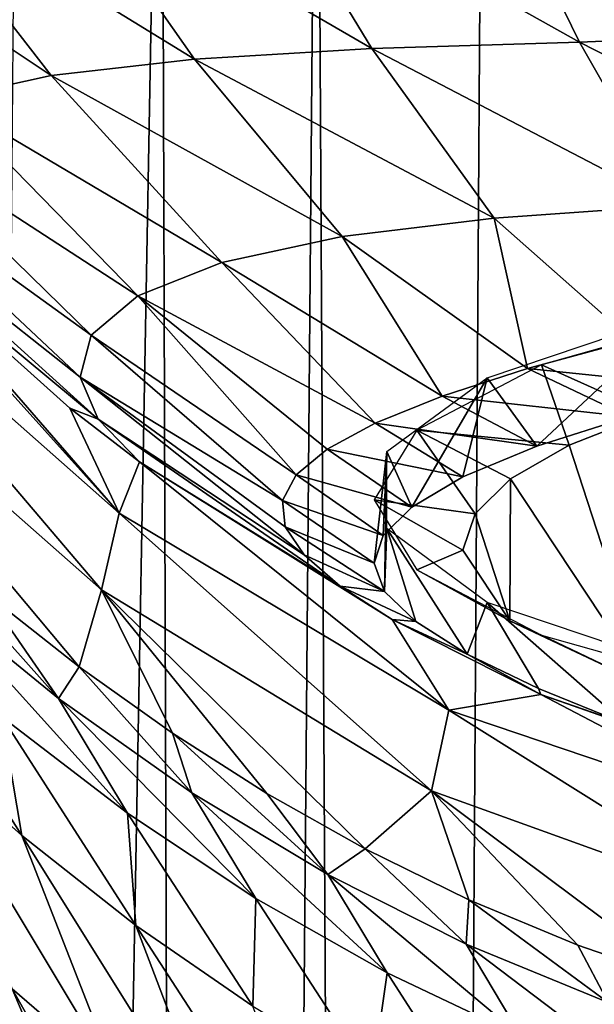
# Model space of a CAD drawing. Units: millimetres. Extents: x -23 to 23, y 0 to 171.
# Drawn here: x -16 to -10, y 119 to 129 of the extents above; entities that cross this region are included whole.
import ezdxf

# ---------------------------------------------------------------- set-up
doc = ezdxf.new("R2010")
doc.units = ezdxf.units.MM
doc.header["$LTSCALE"] = 70.4
for name, color, linetype in [('1', 7, 'CONTINUOUS'), ('16', 7, 'CONTINUOUS'), ('40', 7, 'CONTINUOUS'), ('5', 7, 'CONTINUOUS'), ('55', 7, 'CONTINUOUS'), ('56', 7, 'CONTINUOUS'), ('57', 7, 'CONTINUOUS'), ('6', 7, 'CONTINUOUS'), ('7', 7, 'CONTINUOUS')]:
    doc.layers.add(name, color=color, linetype=linetype)

msp = doc.modelspace()

# ---------------------------------------------------------------- linework, layer by layer
at = {"layer": '1', "linetype": 'Continuous'}
for points in [[(-17.9589, 126.8603, 118.9559), (-14.6879, 123.9717, 119.0081), (-18.2899, 127.9765, 138.7656), (-17.9589, 126.8603, 118.9559)], [(-18.2899, 127.9765, 138.7656), (-14.6879, 123.9717, 119.0081), (-17.0143, 126.6486, 137.7335), (-18.2899, 127.9765, 138.7656)], [(-18.1025, 126.0803, 97.1556), (-14.8606, 123.2235, 97.8438), (-17.9589, 126.8603, 118.9559), (-18.1025, 126.0803, 97.1556)], [(-17.9589, 126.8603, 118.9559), (-14.8606, 123.2235, 97.8438), (-14.6879, 123.9717, 119.0081), (-17.9589, 126.8603, 118.9559)], [(-17.0143, 126.6486, 137.7335), (-14.6879, 123.9717, 119.0081), (-15.1694, 124.9965, 136.4496), (-17.0143, 126.6486, 137.7335)], [(-15.9939, 123.1907, 76.6361), (-15.0786, 122.4697, 76.9298), (-18.1025, 126.0803, 97.1556), (-15.9939, 123.1907, 76.6361)], [(-18.1025, 126.0803, 97.1556), (-15.0786, 122.4697, 76.9298), (-14.8606, 123.2235, 97.8438), (-18.1025, 126.0803, 97.1556)], [(-15.1694, 124.9965, 136.4496), (-14.6879, 123.9717, 119.0081), (-14.491, 124.4711, 136.041), (-15.1694, 124.9965, 136.4496)], [(-14.6879, 123.9717, 119.0081), (-11.4692, 122.0456, 119.0328), (-14.491, 124.4711, 136.041), (-14.6879, 123.9717, 119.0081)], [(-14.491, 124.4711, 136.041), (-11.4692, 122.0456, 119.0328), (-12.0241, 122.9317, 134.8426), (-14.491, 124.4711, 136.041)], [(-14.8606, 123.2235, 97.8438), (-11.6384, 121.2586, 98.2421), (-14.6879, 123.9717, 119.0081), (-14.8606, 123.2235, 97.8438)], [(-14.6879, 123.9717, 119.0081), (-11.6384, 121.2586, 98.2421), (-11.4692, 122.0456, 119.0328), (-14.6879, 123.9717, 119.0081)], [(-15.0786, 122.4697, 76.9298), (-14.1684, 121.8218, 77.1759), (-14.8606, 123.2235, 97.8438), (-15.0786, 122.4697, 76.9298)], [(-13.2468, 121.234, 77.3825), (-12.2882, 120.693, 77.5563), (-14.8606, 123.2235, 97.8438), (-13.2468, 121.234, 77.3825)], [(-14.8606, 123.2235, 97.8438), (-12.2882, 120.693, 77.5563), (-11.6384, 121.2586, 98.2421), (-14.8606, 123.2235, 97.8438)], [(-14.1684, 121.8218, 77.1759), (-13.2468, 121.234, 77.3825), (-14.8606, 123.2235, 97.8438), (-14.1684, 121.8218, 77.1759)], [(-12.0241, 122.9317, 134.8426), (-11.4692, 122.0456, 119.0328), (-10.5719, 122.2012, 132.2803), (-12.0241, 122.9317, 134.8426)], [(-11.4692, 122.0456, 119.0328), (-8.1116, 120.9106, 119.0342), (-10.5719, 122.2012, 132.2803), (-11.4692, 122.0456, 119.0328)], [(-10.5719, 122.2012, 132.2803), (-8.1116, 120.9106, 119.0342), (-8.5762, 121.4991, 130.1392), (-10.5719, 122.2012, 132.2803)], [(-11.6384, 121.2586, 98.2421), (-8.2763, 120.0437, 98.4357), (-11.4692, 122.0456, 119.0328), (-11.6384, 121.2586, 98.2421)], [(-11.4692, 122.0456, 119.0328), (-8.2763, 120.0437, 98.4357), (-8.1116, 120.9106, 119.0342), (-11.4692, 122.0456, 119.0328)], [(-12.2882, 120.693, 77.5563), (-11.2738, 120.1953, 77.7002), (-11.6384, 121.2586, 98.2421), (-12.2882, 120.693, 77.5563)], [(-10.2119, 119.7525, 77.8134), (-9.1164, 119.3735, 77.8969), (-11.6384, 121.2586, 98.2421), (-10.2119, 119.7525, 77.8134)], [(-11.6384, 121.2586, 98.2421), (-9.1164, 119.3735, 77.8969), (-8.2763, 120.0437, 98.4357), (-11.6384, 121.2586, 98.2421)], [(-11.2738, 120.1953, 77.7002), (-10.2119, 119.7525, 77.8134), (-11.6384, 121.2586, 98.2421), (-11.2738, 120.1953, 77.7002)]]:
    msp.add_3dface(points, dxfattribs=at)
at = {"layer": '16', "linetype": 'Continuous'}
for points in [[(-15.9939, 123.1907, 76.6361), (-16.905, 123.9795, 76.294), (-15.2816, 122.1608, 67.2428), (-15.9939, 123.1907, 76.6361)], [(-16.905, 123.9795, 76.294), (-16.5664, 123.2075, 66.7935), (-15.2816, 122.1608, 67.2428), (-16.905, 123.9795, 76.294)], [(-15.8356, 121.9808, 58.14), (-14.6066, 121.0395, 58.5574), (-16.5664, 123.2075, 66.7935), (-15.8356, 121.9808, 58.14)], [(-16.5664, 123.2075, 66.7935), (-14.6066, 121.0395, 58.5574), (-15.2816, 122.1608, 67.2428), (-16.5664, 123.2075, 66.7935)], [(-15.0786, 122.4697, 76.9298), (-15.9939, 123.1907, 76.6361), (-15.2816, 122.1608, 67.2428), (-15.0786, 122.4697, 76.9298)], [(-16.7239, 121.7926, 49.6592), (-15.6393, 120.8227, 50.1546), (-17.0399, 123.0334, 57.64), (-16.7239, 121.7926, 49.6592)], [(-17.0399, 123.0334, 57.64), (-15.6393, 120.8227, 50.1546), (-15.8356, 121.9808, 58.14), (-17.0399, 123.0334, 57.64)], [(-15.0786, 122.4697, 76.9298), (-15.2816, 122.1608, 67.2428), (-13.9786, 121.2401, 67.6035), (-15.0786, 122.4697, 76.9298)], [(-14.1684, 121.8218, 77.1759), (-15.0786, 122.4697, 76.9298), (-13.9786, 121.2401, 67.6035), (-14.1684, 121.8218, 77.1759)], [(-14.6066, 121.0395, 58.5574), (-13.3534, 120.208, 58.8978), (-15.2816, 122.1608, 67.2428), (-14.6066, 121.0395, 58.5574)], [(-15.2816, 122.1608, 67.2428), (-13.3534, 120.208, 58.8978), (-13.9786, 121.2401, 67.6035), (-15.2816, 122.1608, 67.2428)], [(-15.6393, 120.8227, 50.1546), (-14.5252, 119.9441, 50.5814), (-15.8356, 121.9808, 58.14), (-15.6393, 120.8227, 50.1546)], [(-15.8356, 121.9808, 58.14), (-14.5252, 119.9441, 50.5814), (-14.6066, 121.0395, 58.5574), (-15.8356, 121.9808, 58.14)], [(-15.733, 119.3241, 42.9366), (-14.7066, 118.4386, 43.4088), (-16.7239, 121.7926, 49.6592), (-15.733, 119.3241, 42.9366)], [(-16.7239, 121.7926, 49.6592), (-14.7066, 118.4386, 43.4088), (-15.6393, 120.8227, 50.1546), (-16.7239, 121.7926, 49.6592)], [(-13.2468, 121.234, 77.3825), (-14.1684, 121.8218, 77.1759), (-12.653, 120.4412, 67.8853), (-13.2468, 121.234, 77.3825)], [(-14.1684, 121.8218, 77.1759), (-13.9786, 121.2401, 67.6035), (-12.653, 120.4412, 67.8853), (-14.1684, 121.8218, 77.1759)], [(-16.7235, 120.2915, 42.4027), (-17.6742, 121.3393, 41.8064), (-15.0557, 116.3473, 37.0715), (-16.7235, 120.2915, 42.4027)], [(-17.6742, 121.3393, 41.8064), (-15.9361, 117.2098, 36.5807), (-15.0557, 116.3473, 37.0715), (-17.6742, 121.3393, 41.8064)], [(-13.3534, 120.208, 58.8978), (-12.0735, 119.4829, 59.1689), (-13.9786, 121.2401, 67.6035), (-13.3534, 120.208, 58.8978)], [(-13.9786, 121.2401, 67.6035), (-12.0735, 119.4829, 59.1689), (-12.653, 120.4412, 67.8853), (-13.9786, 121.2401, 67.6035)], [(-12.2882, 120.693, 77.5563), (-13.2468, 121.234, 77.3825), (-12.653, 120.4412, 67.8853), (-12.2882, 120.693, 77.5563)], [(-14.5252, 119.9441, 50.5814), (-13.3846, 119.1567, 50.9424), (-14.6066, 121.0395, 58.5574), (-14.5252, 119.9441, 50.5814)], [(-14.6066, 121.0395, 58.5574), (-13.3846, 119.1567, 50.9424), (-13.3534, 120.208, 58.8978), (-14.6066, 121.0395, 58.5574)], [(-14.7066, 118.4386, 43.4088), (-13.6475, 117.635, 43.8209), (-15.6393, 120.8227, 50.1546), (-14.7066, 118.4386, 43.4088)], [(-15.6393, 120.8227, 50.1546), (-13.6475, 117.635, 43.8209), (-14.5252, 119.9441, 50.5814), (-15.6393, 120.8227, 50.1546)], [(-12.2882, 120.693, 77.5563), (-12.653, 120.4412, 67.8853), (-11.3004, 119.7599, 68.0979), (-12.2882, 120.693, 77.5563)], [(-11.2738, 120.1953, 77.7002), (-12.2882, 120.693, 77.5563), (-11.3004, 119.7599, 68.0979), (-11.2738, 120.1953, 77.7002)], [(-12.0735, 119.4829, 59.1689), (-10.7644, 118.8611, 59.3781), (-12.653, 120.4412, 67.8853), (-12.0735, 119.4829, 59.1689)], [(-12.653, 120.4412, 67.8853), (-10.7644, 118.8611, 59.3781), (-11.3004, 119.7599, 68.0979), (-12.653, 120.4412, 67.8853)], [(-15.733, 119.3241, 42.9366), (-16.7235, 120.2915, 42.4027), (-14.1397, 115.5509, 37.5145), (-15.733, 119.3241, 42.9366)], [(-16.7235, 120.2915, 42.4027), (-15.0557, 116.3473, 37.0715), (-14.1397, 115.5509, 37.5145), (-16.7235, 120.2915, 42.4027)], [(-13.3846, 119.1567, 50.9424), (-12.2184, 118.4592, 51.2416), (-13.3534, 120.208, 58.8978), (-13.3846, 119.1567, 50.9424)], [(-13.3534, 120.208, 58.8978), (-12.2184, 118.4592, 51.2416), (-12.0735, 119.4829, 59.1689), (-13.3534, 120.208, 58.8978)], [(-11.2738, 120.1953, 77.7002), (-11.3004, 119.7599, 68.0979), (-9.9144, 119.1913, 68.251), (-11.2738, 120.1953, 77.7002)], [(-10.2119, 119.7525, 77.8134), (-11.2738, 120.1953, 77.7002), (-9.9144, 119.1913, 68.251), (-10.2119, 119.7525, 77.8134)], [(-13.6475, 117.635, 43.8209), (-12.5592, 116.9137, 44.1749), (-14.5252, 119.9441, 50.5814), (-13.6475, 117.635, 43.8209)], [(-14.5252, 119.9441, 50.5814), (-12.5592, 116.9137, 44.1749), (-13.3846, 119.1567, 50.9424), (-14.5252, 119.9441, 50.5814)], [(-10.7644, 118.8611, 59.3781), (-9.422, 118.3389, 59.5333), (-11.3004, 119.7599, 68.0979), (-10.7644, 118.8611, 59.3781)], [(-11.3004, 119.7599, 68.0979), (-9.422, 118.3389, 59.5333), (-9.9144, 119.1913, 68.251), (-11.3004, 119.7599, 68.0979)], [(-9.1164, 119.3735, 77.8969), (-10.2119, 119.7525, 77.8134), (-9.9144, 119.1913, 68.251), (-9.1164, 119.3735, 77.8969)], [(-12.2184, 118.4592, 51.2416), (-11.0257, 117.8491, 51.4844), (-12.0735, 119.4829, 59.1689), (-12.2184, 118.4592, 51.2416)], [(-12.0735, 119.4829, 59.1689), (-11.0257, 117.8491, 51.4844), (-10.7644, 118.8611, 59.3781), (-12.0735, 119.4829, 59.1689)], [(-14.7066, 118.4386, 43.4088), (-15.733, 119.3241, 42.9366), (-13.1915, 114.8219, 37.9098), (-14.7066, 118.4386, 43.4088)], [(-15.733, 119.3241, 42.9366), (-14.1397, 115.5509, 37.5145), (-13.1915, 114.8219, 37.9098), (-15.733, 119.3241, 42.9366)]]:
    msp.add_3dface(points, dxfattribs=at)
at = {"layer": '40', "linetype": 'Continuous'}
for points in [[(-15.68, 134.3878, -20.8375), (-14.2754, 134.3768, -21.4698), (-16.7221, 0, -20.5828), (-15.68, 134.3878, -20.8375)], [(-14.2754, 134.3768, -21.4698), (-13.8635, 0, -21.7525), (-16.7221, 0, -20.5828), (-14.2754, 134.3768, -21.4698)], [(-14.2754, 134.3768, -21.4698), (-12.7581, 134.3688, -21.9297), (-13.8635, 0, -21.7525), (-14.2754, 134.3768, -21.4698)], [(-12.7581, 134.3688, -21.9297), (-12.0148, 0, -22.1549), (-13.8635, 0, -21.7525), (-12.7581, 134.3688, -21.9297)], [(-12.7581, 134.3688, -21.9297), (-11.1322, 134.3632, -22.2477), (-12.0148, 0, -22.1549), (-12.7581, 134.3688, -21.9297)], [(-11.1322, 134.3632, -22.2477), (-9.3802, 134.359, -22.477), (-12.0148, 0, -22.1549), (-11.1322, 134.3632, -22.2477)], [(-9.3802, 134.359, -22.477), (-9.8383, 0, -22.4514), (-12.0148, 0, -22.1549), (-9.3802, 134.359, -22.477)]]:
    msp.add_3dface(points, dxfattribs=at)
at = {"layer": '5', "linetype": 'Continuous'}
for points in [[(-11.0975, 125.2932, 144.2407), (-9.2201, 125.9254, 147.0927), (-10.6114, 124.6252, 145.3637), (-11.0975, 125.2932, 144.2407)], [(-10.6114, 124.6252, 145.3637), (-9.2201, 125.9254, 147.0927), (-9.709, 124.9101, 146.7015), (-10.6114, 124.6252, 145.3637)], [(-12.0758, 124.5721, 140.9879), (-11.0975, 125.2932, 144.2407), (-11.8318, 124.0295, 142.3768), (-12.0758, 124.5721, 140.9879)], [(-11.8318, 124.0295, 142.3768), (-11.0975, 125.2932, 144.2407), (-11.334, 124.3243, 143.8885), (-11.8318, 124.0295, 142.3768)], [(-11.334, 124.3243, 143.8885), (-11.0975, 125.2932, 144.2407), (-10.6114, 124.6252, 145.3637), (-11.334, 124.3243, 143.8885)], [(-12.0969, 123.2061, 137.8913), (-12.0758, 124.5721, 140.9879), (-12.1999, 123.4825, 139.392), (-12.0969, 123.2061, 137.8913)], [(-12.1999, 123.4825, 139.392), (-12.0758, 124.5721, 140.9879), (-12.1122, 123.7531, 140.8874), (-12.1999, 123.4825, 139.392)], [(-12.1122, 123.7531, 140.8874), (-12.0758, 124.5721, 140.9879), (-11.8318, 124.0295, 142.3768), (-12.1122, 123.7531, 140.8874)], [(-12.0758, 123.8205, 137.5977), (-12.0758, 124.5721, 140.9879), (-12.0969, 123.2061, 137.8913), (-12.0758, 123.8205, 137.5977)], [(-11.7936, 122.9119, 136.3789), (-12.0758, 123.8205, 137.5977), (-12.0969, 123.2061, 137.8913), (-11.7936, 122.9119, 136.3789)], [(-11.0975, 123.0994, 134.3449), (-12.0758, 123.8205, 137.5977), (-11.2898, 122.5942, 134.9119), (-11.0975, 123.0994, 134.3449)], [(-11.2898, 122.5942, 134.9119), (-12.0758, 123.8205, 137.5977), (-11.7936, 122.9119, 136.3789), (-11.2898, 122.5942, 134.9119)], [(-10.5954, 122.2596, 133.5274), (-11.0975, 123.0994, 134.3449), (-11.2898, 122.5942, 134.9119), (-10.5954, 122.2596, 133.5274)], [(-9.2201, 122.4672, 131.4929), (-11.0975, 123.0994, 134.3449), (-9.7449, 121.9139, 132.2805), (-9.2201, 122.4672, 131.4929)], [(-9.7449, 121.9139, 132.2805), (-11.0975, 123.0994, 134.3449), (-10.5954, 122.2596, 133.5274), (-9.7449, 121.9139, 132.2805)]]:
    msp.add_3dface(points, dxfattribs=at)
at = {"layer": '55', "linetype": 'Continuous'}
for points in [[(-9.5092, 124.9442, 145.4389), (-10.2945, 124.6359, 144.048), (-9.5314, 122.2841, 133.4391), (-9.5092, 124.9442, 145.4389)], [(-10.2945, 124.6359, 144.048), (-10.8679, 124.3052, 142.5562), (-9.5314, 122.2841, 133.4391), (-10.2945, 124.6359, 144.048)], [(-10.8679, 124.3052, 142.5562), (-11.2146, 123.963, 141.0126), (-10.8732, 122.9197, 136.3063), (-10.8679, 124.3052, 142.5562)], [(-9.5314, 122.2841, 133.4391), (-10.8679, 124.3052, 142.5562), (-10.8732, 122.9197, 136.3063), (-9.5314, 122.2841, 133.4391)], [(-11.2146, 123.963, 141.0126), (-11.3325, 123.6105, 139.4226), (-10.8732, 122.9197, 136.3063), (-11.2146, 123.963, 141.0126)]]:
    msp.add_3dface(points, dxfattribs=at)
at = {"layer": '56', "linetype": 'Continuous'}
for points in [[(-11.7843, 123.4161, 136.2315), (-11.3325, 123.6105, 139.4226), (-12.2, 124.0995, 139.3142), (-11.7843, 123.4161, 136.2315)], [(-10.8732, 122.9197, 136.3063), (-11.3325, 123.6105, 139.4226), (-11.7843, 123.4161, 136.2315), (-10.8732, 122.9197, 136.3063)], [(-10.5655, 122.7793, 133.3588), (-10.8732, 122.9197, 136.3063), (-11.7843, 123.4161, 136.2315), (-10.5655, 122.7793, 133.3588)], [(-9.5314, 122.2841, 133.4391), (-10.8732, 122.9197, 136.3063), (-10.5655, 122.7793, 133.3588), (-9.5314, 122.2841, 133.4391)], [(-8.6267, 122.2324, 130.892), (-9.5314, 122.2841, 133.4391), (-10.5655, 122.7793, 133.3588), (-8.6267, 122.2324, 130.892)]]:
    msp.add_3dface(points, dxfattribs=at)
at = {"layer": '57', "linetype": 'Continuous'}
for points in [[(-10.5655, 125.4197, 145.2697), (-9.5092, 124.9442, 145.4389), (-8.6267, 125.9666, 147.7365), (-10.5655, 125.4197, 145.2697)], [(-11.7843, 124.7829, 142.397), (-10.2945, 124.6359, 144.048), (-10.5655, 125.4197, 145.2697), (-11.7843, 124.7829, 142.397)], [(-10.2945, 124.6359, 144.048), (-9.5092, 124.9442, 145.4389), (-10.5655, 125.4197, 145.2697), (-10.2945, 124.6359, 144.048)], [(-12.2, 124.0995, 139.3142), (-11.2146, 123.963, 141.0126), (-11.7843, 124.7829, 142.397), (-12.2, 124.0995, 139.3142)], [(-11.2146, 123.963, 141.0126), (-10.8679, 124.3052, 142.5562), (-11.7843, 124.7829, 142.397), (-11.2146, 123.963, 141.0126)], [(-10.8679, 124.3052, 142.5562), (-10.2945, 124.6359, 144.048), (-11.7843, 124.7829, 142.397), (-10.8679, 124.3052, 142.5562)], [(-11.3325, 123.6105, 139.4226), (-11.2146, 123.963, 141.0126), (-12.2, 124.0995, 139.3142), (-11.3325, 123.6105, 139.4226)]]:
    msp.add_3dface(points, dxfattribs=at)
at = {"layer": '6', "linetype": 'Continuous'}
for points in [[(-10.7033, 125.3847, 147.4242), (-8.6586, 125.1726, 147.8797), (-9.6793, 125.6593, 148.6496), (-10.7033, 125.3847, 147.4242)], [(-11.5363, 125.1144, 146.1205), (-9.709, 124.9101, 146.7015), (-10.7033, 125.3847, 147.4242), (-11.5363, 125.1144, 146.1205)], [(-9.709, 124.9101, 146.7015), (-8.6586, 125.1726, 147.8797), (-10.7033, 125.3847, 147.4242), (-9.709, 124.9101, 146.7015)], [(-12.1886, 124.8512, 144.7617), (-10.6114, 124.6252, 145.3637), (-11.5363, 125.1144, 146.1205), (-12.1886, 124.8512, 144.7617)], [(-10.6114, 124.6252, 145.3637), (-9.709, 124.9101, 146.7015), (-11.5363, 125.1144, 146.1205), (-10.6114, 124.6252, 145.3637)], [(-12.6583, 124.5973, 143.3775), (-11.334, 124.3243, 143.8885), (-12.1886, 124.8512, 144.7617), (-12.6583, 124.5973, 143.3775)], [(-11.334, 124.3243, 143.8885), (-10.6114, 124.6252, 145.3637), (-12.1886, 124.8512, 144.7617), (-11.334, 124.3243, 143.8885)], [(-12.9601, 124.3458, 141.955), (-11.8318, 124.0295, 142.3768), (-12.6583, 124.5973, 143.3775), (-12.9601, 124.3458, 141.955)], [(-11.8318, 124.0295, 142.3768), (-11.334, 124.3243, 143.8885), (-12.6583, 124.5973, 143.3775), (-11.8318, 124.0295, 142.3768)], [(-13.0953, 124.0958, 140.5253), (-12.1122, 123.7531, 140.8874), (-12.9601, 124.3458, 141.955), (-13.0953, 124.0958, 140.5253)], [(-12.1122, 123.7531, 140.8874), (-11.8318, 124.0295, 142.3768), (-12.9601, 124.3458, 141.955), (-12.1122, 123.7531, 140.8874)], [(-12.1999, 123.4825, 139.392), (-12.1122, 123.7531, 140.8874), (-13.0953, 124.0958, 140.5253), (-12.1999, 123.4825, 139.392)], [(-13.0691, 123.8379, 139.0943), (-12.1999, 123.4825, 139.392), (-13.0953, 124.0958, 140.5253), (-13.0691, 123.8379, 139.0943)], [(-12.0969, 123.2061, 137.8913), (-12.1999, 123.4825, 139.392), (-13.0691, 123.8379, 139.0943), (-12.0969, 123.2061, 137.8913)], [(-12.8824, 123.5622, 137.6676), (-12.0969, 123.2061, 137.8913), (-13.0691, 123.8379, 139.0943), (-12.8824, 123.5622, 137.6676)], [(-12.5305, 123.2583, 136.2368), (-12.0969, 123.2061, 137.8913), (-12.8824, 123.5622, 137.6676), (-12.5305, 123.2583, 136.2368)], [(-12.0241, 122.9317, 134.8426), (-11.7936, 122.9119, 136.3789), (-12.5305, 123.2583, 136.2368), (-12.0241, 122.9317, 134.8426)], [(-11.7936, 122.9119, 136.3789), (-12.0969, 123.2061, 137.8913), (-12.5305, 123.2583, 136.2368), (-11.7936, 122.9119, 136.3789)], [(-12.0241, 122.9317, 134.8426), (-10.5719, 122.2012, 132.2803), (-11.2898, 122.5942, 134.9119), (-12.0241, 122.9317, 134.8426)], [(-12.0241, 122.9317, 134.8426), (-11.2898, 122.5942, 134.9119), (-11.7936, 122.9119, 136.3789), (-12.0241, 122.9317, 134.8426)], [(-10.5719, 122.2012, 132.2803), (-10.5954, 122.2596, 133.5274), (-11.2898, 122.5942, 134.9119), (-10.5719, 122.2012, 132.2803)], [(-10.5719, 122.2012, 132.2803), (-9.7449, 121.9139, 132.2805), (-10.5954, 122.2596, 133.5274), (-10.5719, 122.2012, 132.2803)], [(-10.5719, 122.2012, 132.2803), (-8.5762, 121.4991, 130.1392), (-9.7449, 121.9139, 132.2805), (-10.5719, 122.2012, 132.2803)]]:
    msp.add_3dface(points, dxfattribs=at)
at = {"layer": '7', "linetype": 'Continuous'}
for points in [[(-15.2662, 130.2767, 154.581), (-12.2221, 128.5096, 153.3642), (-13.3254, 130.3258, 155.689), (-15.2662, 130.2767, 154.581)], [(-13.3254, 130.3258, 155.689), (-10.1951, 128.5706, 154.1077), (-11.0627, 130.3487, 156.3586), (-13.3254, 130.3258, 155.689)], [(-12.2221, 128.5096, 153.3642), (-10.1951, 128.5706, 154.1077), (-13.3254, 130.3258, 155.689), (-12.2221, 128.5096, 153.3642)], [(-10.1951, 128.5706, 154.1077), (-7.9165, 128.6656, 154.6455), (-11.0627, 130.3487, 156.3586), (-10.1951, 128.5706, 154.1077)], [(-7.9165, 128.6656, 154.6455), (-8.0677, 129.1031, 155.2225), (-11.0627, 130.3487, 156.3586), (-7.9165, 128.6656, 154.6455)], [(-16.8579, 130.1901, 152.9935), (-13.9539, 128.4062, 152.2003), (-15.2662, 130.2767, 154.581), (-16.8579, 130.1901, 152.9935)], [(-13.9539, 128.4062, 152.2003), (-12.2221, 128.5096, 153.3642), (-15.2662, 130.2767, 154.581), (-13.9539, 128.4062, 152.2003)], [(-18.0687, 130.0588, 150.9564), (-15.3533, 128.2438, 150.567), (-16.8579, 130.1901, 152.9935), (-18.0687, 130.0588, 150.9564)], [(-15.3533, 128.2438, 150.567), (-13.9539, 128.4062, 152.2003), (-16.8579, 130.1901, 152.9935), (-15.3533, 128.2438, 150.567)], [(-16.3871, 128.0186, 148.495), (-15.3533, 128.2438, 150.567), (-18.0687, 130.0588, 150.9564), (-16.3871, 128.0186, 148.495)], [(-12.2221, 128.5096, 153.3642), (-9.2844, 126.974, 151.6229), (-10.1951, 128.5706, 154.1077), (-12.2221, 128.5096, 153.3642)], [(-7.3557, 127.1208, 152.3445), (-7.9165, 128.6656, 154.6455), (-10.1951, 128.5706, 154.1077), (-7.3557, 127.1208, 152.3445)], [(-9.2844, 126.974, 151.6229), (-7.3557, 127.1208, 152.3445), (-10.1951, 128.5706, 154.1077), (-9.2844, 126.974, 151.6229)], [(-13.9539, 128.4062, 152.2003), (-11.0271, 126.8518, 150.7328), (-12.2221, 128.5096, 153.3642), (-13.9539, 128.4062, 152.2003)], [(-11.0271, 126.8518, 150.7328), (-9.2844, 126.974, 151.6229), (-12.2221, 128.5096, 153.3642), (-11.0271, 126.8518, 150.7328)], [(-15.3533, 128.2438, 150.567), (-12.512, 126.673, 149.4706), (-13.9539, 128.4062, 152.2003), (-15.3533, 128.2438, 150.567)], [(-12.512, 126.673, 149.4706), (-11.0271, 126.8518, 150.7328), (-13.9539, 128.4062, 152.2003), (-12.512, 126.673, 149.4706)], [(-16.3871, 128.0186, 148.495), (-13.6852, 126.4193, 147.791), (-15.3533, 128.2438, 150.567), (-16.3871, 128.0186, 148.495)], [(-13.6852, 126.4193, 147.791), (-12.512, 126.673, 149.4706), (-15.3533, 128.2438, 150.567), (-13.6852, 126.4193, 147.791)], [(-17.039, 127.7369, 146.0688), (-14.5074, 126.0925, 145.7277), (-16.3871, 128.0186, 148.495), (-17.039, 127.7369, 146.0688)], [(-14.5074, 126.0925, 145.7277), (-13.6852, 126.4193, 147.791), (-16.3871, 128.0186, 148.495), (-14.5074, 126.0925, 145.7277)], [(-17.3222, 127.4113, 143.4004), (-14.963, 125.7097, 143.3752), (-17.039, 127.7369, 146.0688), (-17.3222, 127.4113, 143.4004)], [(-14.963, 125.7097, 143.3752), (-14.5074, 126.0925, 145.7277), (-17.039, 127.7369, 146.0688), (-14.963, 125.7097, 143.3752)], [(-15.0709, 125.298, 140.8716), (-14.963, 125.7097, 143.3752), (-17.3222, 127.4113, 143.4004), (-15.0709, 125.298, 140.8716)], [(-17.292, 127.0579, 140.6036), (-15.0709, 125.298, 140.8716), (-17.3222, 127.4113, 143.4004), (-17.292, 127.0579, 140.6036)], [(-17.0143, 126.6486, 137.7335), (-14.8943, 124.8894, 138.3809), (-17.292, 127.0579, 140.6036), (-17.0143, 126.6486, 137.7335)], [(-14.8943, 124.8894, 138.3809), (-15.0709, 125.298, 140.8716), (-17.292, 127.0579, 140.6036), (-14.8943, 124.8894, 138.3809)], [(-11.0271, 126.8518, 150.7328), (-9.6793, 125.6593, 148.6496), (-9.2844, 126.974, 151.6229), (-11.0271, 126.8518, 150.7328)], [(-12.512, 126.673, 149.4706), (-10.7033, 125.3847, 147.4242), (-11.0271, 126.8518, 150.7328), (-12.512, 126.673, 149.4706)], [(-10.7033, 125.3847, 147.4242), (-9.6793, 125.6593, 148.6496), (-11.0271, 126.8518, 150.7328), (-10.7033, 125.3847, 147.4242)], [(-17.0143, 126.6486, 137.7335), (-15.1694, 124.9965, 136.4496), (-14.8943, 124.8894, 138.3809), (-17.0143, 126.6486, 137.7335)], [(-13.6852, 126.4193, 147.791), (-11.5363, 125.1144, 146.1205), (-12.512, 126.673, 149.4706), (-13.6852, 126.4193, 147.791)], [(-11.5363, 125.1144, 146.1205), (-10.7033, 125.3847, 147.4242), (-12.512, 126.673, 149.4706), (-11.5363, 125.1144, 146.1205)], [(-14.5074, 126.0925, 145.7277), (-12.1886, 124.8512, 144.7617), (-13.6852, 126.4193, 147.791), (-14.5074, 126.0925, 145.7277)], [(-12.1886, 124.8512, 144.7617), (-11.5363, 125.1144, 146.1205), (-13.6852, 126.4193, 147.791), (-12.1886, 124.8512, 144.7617)], [(-14.963, 125.7097, 143.3752), (-12.9601, 124.3458, 141.955), (-14.5074, 126.0925, 145.7277), (-14.963, 125.7097, 143.3752)], [(-12.9601, 124.3458, 141.955), (-12.6583, 124.5973, 143.3775), (-14.5074, 126.0925, 145.7277), (-12.9601, 124.3458, 141.955)], [(-12.6583, 124.5973, 143.3775), (-12.1886, 124.8512, 144.7617), (-14.5074, 126.0925, 145.7277), (-12.6583, 124.5973, 143.3775)], [(-15.0709, 125.298, 140.8716), (-13.0953, 124.0958, 140.5253), (-14.963, 125.7097, 143.3752), (-15.0709, 125.298, 140.8716)], [(-13.0953, 124.0958, 140.5253), (-12.9601, 124.3458, 141.955), (-14.963, 125.7097, 143.3752), (-13.0953, 124.0958, 140.5253)], [(-12.8824, 123.5622, 137.6676), (-13.0691, 123.8379, 139.0943), (-15.0709, 125.298, 140.8716), (-12.8824, 123.5622, 137.6676)], [(-14.8943, 124.8894, 138.3809), (-12.8824, 123.5622, 137.6676), (-15.0709, 125.298, 140.8716), (-14.8943, 124.8894, 138.3809)], [(-13.0691, 123.8379, 139.0943), (-13.0953, 124.0958, 140.5253), (-15.0709, 125.298, 140.8716), (-13.0691, 123.8379, 139.0943)], [(-15.1694, 124.9965, 136.4496), (-14.491, 124.4711, 136.041), (-14.8943, 124.8894, 138.3809), (-15.1694, 124.9965, 136.4496)], [(-14.491, 124.4711, 136.041), (-12.5305, 123.2583, 136.2368), (-14.8943, 124.8894, 138.3809), (-14.491, 124.4711, 136.041)], [(-12.5305, 123.2583, 136.2368), (-12.8824, 123.5622, 137.6676), (-14.8943, 124.8894, 138.3809), (-12.5305, 123.2583, 136.2368)], [(-14.491, 124.4711, 136.041), (-12.0241, 122.9317, 134.8426), (-12.5305, 123.2583, 136.2368), (-14.491, 124.4711, 136.041)]]:
    msp.add_3dface(points, dxfattribs=at)

doc.saveas('drawing.dxf')
